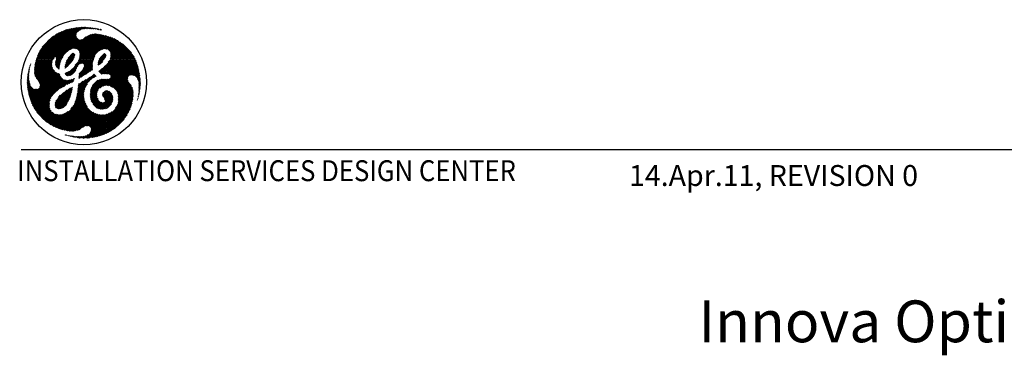
# Model space of a CAD drawing. Extents: x 36 to 1325, y -1118 to -81.
# Drawn here: x 984 to 1172, y -682 to -618 of the extents above; entities that cross this region are included whole.
import ezdxf
from ezdxf.enums import TextEntityAlignment as Align

# ---------------------------------------------------------------- set-up
doc = ezdxf.new("R2010")
doc.units = 0
doc.header["$LTSCALE"] = 20
doc.header["$MEASUREMENT"] = 0
doc.layers.add('1EH', color=3, linetype='CONTINUOUS')
doc.layers.add('BORDER', color=3, linetype='CONTINUOUS')
doc.styles.get("Standard").update_dxf_attribs({"font": 'romans.shx'})

# ---------------------------------------------------------------- blocks, each defined once
blk = doc.blocks.new('typbrdn')
at = {"layer": 'BORDER', "color": 1, "linetype": 'Continuous'}
for p, q in [((986.76, -624.87), (992.05, -619.58)), ((992.48, -619.42), (986.8, -625.09)), ((986.91, -624.45), (991.59, -619.77)), ((992.82, -619.34), (987.07, -625.09)), ((991.11, -619.98), (987.1, -623.99)), ((987.34, -625.09), (993.16, -619.26)), ((990.58, -620.25), (987.35, -623.47)), ((987.61, -625.09), (993.5, -619.2)), ((987.8, -622.75), (989.83, -620.73)), ((993.83, -619.14), (987.87, -625.09)), ((994.14, -619.09), (988.14, -625.09)), ((988.41, -625.09), (994.45, -619.05)), ((988.67, -625.09), (994.75, -619.02)), ((995.04, -619), (988.94, -625.09)), ((995.32, -618.98), (989.21, -625.09)), ((989.48, -625.09), (994.32, -620.24)), ((989.82, -620.74), (992.69, -623.6)), ((992.84, -623.49), (989.97, -620.62)), ((992.99, -623.38), (990.13, -620.52)), ((990.13, -624.7), (994.28, -620.55)), ((990.29, -620.41), (993.15, -623.26)), ((994.33, -620.77), (990.41, -624.69)), ((990.46, -620.31), (993.31, -623.16)), ((993.5, -623.08), (990.63, -620.22)), ((993.73, -623.04), (990.81, -620.13)), ((990.99, -620.04), (994.02, -623.06)), ((991.17, -619.95), (994.32, -623.1)), ((996.58, -625.09), (991.36, -619.87)), ((996.85, -625.09), (991.55, -619.79)), ((991.73, -619.71), (997.11, -625.09)), ((991.92, -619.63), (997.38, -625.09)), ((992.11, -619.55), (997.64, -625.08)), ((997.71, -624.89), (992.3, -619.48)), ((992.5, -619.41), (997.79, -624.7)), ((992.72, -619.36), (997.86, -624.5)), ((994.3, -620.67), (992.94, -619.31)), ((994.29, -620.4), (993.16, -619.27)), ((993.38, -619.22), (994.35, -620.19)), ((993.6, -619.18), (994.44, -620.01)), ((994.58, -619.89), (993.83, -619.14)), ((994.74, -619.77), (994.06, -619.1)), ((996.72, -620.52), (994.16, -623.08)), ((994.3, -619.07), (994.88, -619.65)), ((997.13, -620.38), (994.39, -623.11)), ((994.54, -619.04), (995.03, -619.54)), ((994.57, -623.2), (997.47, -620.3)), ((994.69, -623.35), (997.78, -620.26)), ((995.2, -619.44), (994.78, -619.02)), ((998.05, -620.26), (994.8, -623.51)), ((994.86, -625.05), (999.44, -620.48)), ((998.3, -620.27), (994.92, -623.65)), ((999.22, -620.43), (994.94, -624.71)), ((994.99, -623.86), (998.54, -620.3)), ((995.01, -624.1), (998.77, -620.34)), ((999, -620.38), (995.01, -624.37)), ((995.02, -619.55), (995.59, -618.97)), ((995.4, -619.36), (995.03, -619)), ((995.09, -625.09), (999.65, -620.53)), ((995.28, -618.98), (995.61, -619.31)), ((999.86, -620.59), (995.36, -625.09)), ((995.5, -619.34), (995.86, -618.97)), ((995.54, -618.98), (995.84, -619.27)), ((1000.07, -620.64), (995.62, -625.09)), ((996.08, -619.25), (995.81, -618.97)), ((996.12, -618.98), (995.83, -619.28)), ((996.34, -619.24), (996.08, -618.98)), ((996.38, -618.99), (996.12, -619.25)), ((996.25, -620.75), (998.89, -623.39)), ((996.36, -618.99), (996.61, -619.24)), ((996.4, -619.24), (996.62, -619.01)), ((999.05, -623.29), (996.42, -620.65)), ((999.23, -623.2), (996.6, -620.56)), ((996.65, -619.01), (996.88, -619.24)), ((996.67, -619.24), (996.86, -619.04)), ((996.78, -620.48), (999.43, -623.13)), ((997.1, -619.07), (996.93, -619.24)), ((997.15, -619.25), (996.95, -619.05)), ((996.98, -620.42), (999.66, -623.09)), ((997.33, -619.1), (997.18, -619.25)), ((999.94, -623.11), (997.19, -620.36)), ((997.44, -619.28), (997.26, -619.09)), ((1000.07, -622.97), (997.41, -620.31)), ((997.43, -619.27), (997.57, -619.13)), ((997.57, -619.13), (997.74, -619.31)), ((997.64, -620.28), (1000.07, -622.7)), ((997.67, -619.3), (997.81, -619.16)), ((997.88, -619.17), (998.05, -619.34)), ((997.89, -620.26), (1000.07, -622.44)), ((998.04, -619.2), (997.91, -619.33)), ((998.27, -619.24), (998.15, -619.35)), ((1000.07, -622.17), (998.17, -620.26)), ((998.36, -619.39), (998.19, -619.22)), ((998.38, -619.39), (998.5, -619.28)), ((1000.07, -621.9), (998.46, -620.29)), ((998.69, -619.45), (998.52, -619.28)), ((998.6, -619.44), (998.72, -619.32)), ((998.78, -620.34), (1000.07, -621.63)), ((998.94, -619.37), (998.84, -619.47)), ((998.86, -619.35), (999.03, -619.52)), ((999.15, -619.43), (999.04, -619.53)), ((999.11, -620.4), (1000.07, -621.37)), ((1000.07, -621.1), (999.45, -620.48)), ((1000.07, -620.83), (999.81, -620.57)), ((1000.19, -620.67), (1000.07, -620.8)), ((1004.48, -625.09), (1000.07, -620.68)), ((1000.07, -621.06), (1000.4, -620.73)), ((1000.38, -620.72), (1004.75, -625.09)), ((990.09, -624.75), (987.93, -622.59)), ((988.05, -622.44), (990.27, -624.66)), ((988.17, -622.29), (990.96, -625.09)), ((991.23, -625.09), (988.29, -622.15)), ((991.5, -625.09), (988.41, -622.01)), ((988.54, -621.87), (991.62, -624.94)), ((988.68, -621.73), (991.71, -624.77)), ((991.8, -624.59), (988.81, -621.6)), ((991.9, -624.42), (988.95, -621.47)), ((989.09, -621.34), (992, -624.26)), ((989.23, -621.22), (992.12, -624.11)), ((992.25, -623.97), (989.37, -621.09)), ((992.39, -623.84), (989.52, -620.97)), ((989.67, -620.85), (992.53, -623.72)), ((994.41, -620.96), (990.5, -624.87)), ((990.55, -625.09), (994.52, -621.12)), ((990.81, -625.09), (994.65, -621.26)), ((994.82, -621.35), (991.08, -625.09)), ((995.05, -621.39), (993.22, -623.22)), ((993.65, -623.05), (995.39, -621.32)), ((993.92, -623.05), (996.16, -620.81)), ((997.94, -624.32), (995.01, -621.39)), ((998.04, -624.15), (995.25, -621.36)), ((995.45, -621.29), (998.16, -624)), ((995.62, -621.19), (998.3, -623.87)), ((998.45, -623.75), (995.77, -621.08)), ((995.89, -625.09), (1000.07, -620.91)), ((998.59, -623.63), (995.93, -620.97)), ((996.09, -620.86), (998.74, -623.51)), ((996.16, -625.09), (1000.07, -621.18)), ((1000.07, -621.45), (996.43, -625.09)), ((1000.07, -621.71), (996.69, -625.09)), ((996.96, -625.09), (1000.07, -621.98)), ((1000.1, -622.18), (998.98, -623.3)), ((1001.39, -621.07), (999.25, -623.21)), ((999.65, -623.07), (1000.19, -622.54)), ((1000.07, -621.33), (1000.61, -620.79)), ((1000.82, -620.85), (1000.07, -621.6)), ((1001.02, -620.92), (1000.07, -621.87)), ((1004.21, -625.09), (1000.07, -620.95)), ((1000.07, -622.13), (1001.21, -620.99)), ((1001.59, -621.15), (1000.07, -622.67)), ((1000.07, -621.22), (1003.95, -625.09)), ((1000.07, -622.93), (1001.77, -621.24)), ((1000.07, -621.48), (1003.68, -625.09)), ((1003.41, -625.09), (1000.07, -621.75)), ((1003.14, -625.09), (1000.07, -622.02)), ((1000.07, -622.28), (1002.88, -625.09)), ((1000.07, -622.55), (1002.61, -625.09)), ((1000.12, -623.15), (1001.94, -621.33)), ((1000.32, -623.22), (1002.11, -621.43)), ((1002.28, -621.53), (1000.49, -623.32)), ((1002.44, -621.63), (1000.63, -623.45)), ((1000.73, -623.61), (1002.6, -621.74)), ((1000.76, -620.83), (1005.02, -625.09)), ((1000.83, -623.78), (1002.75, -621.85)), ((1000.83, -624.85), (1003.36, -622.32)), ((1003.5, -622.44), (1000.85, -625.09)), ((1000.88, -624.53), (1003.21, -622.2)), ((1000.9, -623.98), (1002.91, -621.97)), ((1003.06, -622.08), (1000.92, -624.23)), ((1003.65, -622.57), (1001.12, -625.09)), ((1005.28, -625.09), (1001.16, -620.97)), ((1005.55, -625.09), (1001.62, -621.17)), ((1002.22, -621.49), (1005.35, -624.62)), ((1003.14, -622.15), (1004.84, -623.85)), ((986.89, -624.49), (987.49, -625.09)), ((986.97, -624.3), (987.76, -625.09)), ((988.02, -625.09), (987.05, -624.11)), ((988.29, -625.09), (987.13, -623.93)), ((987.22, -623.75), (988.56, -625.09)), ((987.31, -623.57), (988.83, -625.09)), ((989.09, -625.09), (987.4, -623.4)), ((989.36, -625.09), (987.5, -623.23)), ((987.6, -623.06), (989.63, -625.09)), ((987.71, -622.9), (989.89, -625.09)), ((989.98, -624.91), (987.82, -622.74)), ((992.22, -626.21), (994.03, -624.4)), ((992.33, -625.84), (994.05, -624.12)), ((993.92, -623.98), (992.42, -625.48)), ((992.74, -624.89), (993.68, -623.95)), ((993.1, -624.45), (993.79, -625.14)), ((993.87, -624.96), (993.23, -624.32)), ((993.93, -624.75), (993.36, -624.18)), ((993.5, -624.05), (993.99, -624.54)), ((993.67, -623.95), (994.05, -624.33)), ((994.96, -623.74), (996.31, -625.09)), ((995.01, -624.06), (996.04, -625.09)), ((995.78, -625.09), (995.01, -624.33)), ((997.23, -625.09), (997.89, -624.43)), ((1000.01, -624.31), (998.47, -625.84)), ((999.94, -624.11), (998.55, -625.5)), ((998.7, -625.08), (999.78, -624)), ((999.66, -625.13), (999.06, -624.53)), ((999.2, -624.4), (999.77, -624.97)), ((999.31, -624.25), (999.86, -624.79)), ((999.94, -624.61), (999.43, -624.1)), ((1000.01, -624.41), (999.6, -624.01)), ((1000.07, -622.78), (999.76, -623.09)), ((1000, -623.12), (1000.07, -623.05)), ((1002.34, -625.09), (1000.07, -622.82)), ((1000.14, -623.16), (1000.07, -623.09)), ((1002.08, -625.09), (1000.87, -623.89)), ((1000.89, -624.44), (1001.54, -625.09)), ((1000.92, -624.2), (1001.81, -625.09)), ((1001.39, -625.09), (1003.79, -622.69)), ((1001.66, -625.09), (1003.92, -622.82)), ((1004.06, -622.95), (1001.92, -625.09)), ((1004.19, -623.09), (1002.19, -625.09)), ((1002.46, -625.09), (1004.32, -623.23)), ((1002.73, -625.09), (1004.45, -623.37)), ((1004.57, -623.51), (1002.99, -625.09)), ((1004.69, -623.66), (1003.26, -625.09)), ((1003.53, -625.09), (1004.81, -623.81)), ((1003.79, -625.09), (1004.92, -623.96)), ((1005.03, -624.12), (1004.06, -625.09)), ((1005.14, -624.28), (1004.33, -625.09)), ((1004.6, -625.09), (1005.24, -624.45)), ((985.5, -626.46), (985.44, -626.4)), ((985.54, -626.24), (985.45, -626.33)), ((985.54, -626.23), (985.48, -626.17)), ((985.57, -625.99), (985.6, -626.03)), ((988.56, -625.09), (986.32, -627.33)), ((988.83, -625.09), (986.32, -627.6)), ((986.33, -627.05), (988.29, -625.09)), ((986.34, -627.84), (989.09, -625.09)), ((986.35, -626.76), (988.02, -625.09)), ((987.76, -625.09), (986.38, -626.46)), ((986.39, -628.07), (989.36, -625.09)), ((990.98, -630.87), (986.41, -626.3)), ((987.49, -625.09), (986.43, -626.15)), ((989.63, -625.09), (986.45, -628.27)), ((991.12, -630.75), (986.45, -626.07)), ((986.49, -625.85), (991.29, -630.64)), ((986.5, -625.82), (987.22, -625.09)), ((989.89, -625.1), (986.53, -628.45)), ((986.54, -625.63), (991.47, -630.55)), ((986.58, -625.47), (986.96, -625.09)), ((991.65, -630.47), (986.59, -625.42)), ((986.63, -628.62), (989.68, -625.57)), ((991.82, -630.37), (986.65, -625.21)), ((986.69, -625.09), (986.68, -625.1)), ((986.69, -625.09), (986.69, -625.09)), ((986.74, -628.78), (989.66, -625.86)), ((986.96, -625.09), (986.75, -624.89)), ((986.8, -625.09), (991.98, -630.26)), ((987.22, -625.09), (986.82, -624.69)), ((989.65, -626.14), (986.84, -628.94)), ((989.67, -626.38), (986.95, -629.1)), ((987.07, -625.09), (992.13, -630.15)), ((992.29, -630.04), (987.34, -625.09)), ((992.46, -629.95), (987.61, -625.09)), ((987.87, -625.09), (990.15, -627.36)), ((988.14, -625.09), (989.78, -626.73)), ((989.67, -626.35), (988.41, -625.09)), ((989.65, -626.07), (988.67, -625.09)), ((988.94, -625.09), (989.67, -625.82)), ((989.21, -625.09), (989.68, -625.56)), ((989.73, -625.35), (989.48, -625.09)), ((989.74, -625.09), (990.07, -624.76)), ((989.83, -625.18), (989.74, -625.09)), ((990.35, -625.98), (991.23, -625.09)), ((990.96, -625.09), (990.35, -625.7)), ((991.1, -626.45), (990.35, -625.7)), ((991.08, -626.7), (990.35, -625.96)), ((990.37, -626.22), (991.5, -625.09)), ((990.37, -625.45), (991.15, -626.23)), ((990.7, -625.09), (990.38, -625.41)), ((990.38, -626.26), (991.04, -626.92)), ((991.35, -625.51), (990.43, -626.43)), ((990.44, -625.25), (991.2, -626.01)), ((990.5, -624.9), (990.7, -625.09)), ((991.23, -625.89), (990.54, -626.59)), ((991.26, -625.8), (990.55, -625.09)), ((990.68, -626.71), (991.14, -626.25)), ((991.32, -625.6), (990.81, -625.09)), ((991.08, -625.09), (991.39, -625.4)), ((991.75, -624.69), (991.35, -625.09)), ((991.35, -625.09), (991.48, -625.22)), ((993.92, -624.78), (992.13, -626.57)), ((993.69, -625.28), (992.18, -626.78)), ((992.55, -626.57), (992.21, -626.24)), ((992.28, -626.03), (992.68, -626.44)), ((992.33, -625.82), (992.83, -626.31)), ((992.95, -626.18), (992.38, -625.61)), ((992.4, -628.2), (995.51, -625.09)), ((993.09, -626.04), (992.45, -625.41)), ((992.54, -625.23), (993.22, -625.91)), ((992.59, -628.28), (995.78, -625.09)), ((992.65, -625.07), (993.33, -625.75)), ((993.42, -625.57), (992.74, -624.89)), ((993.54, -625.43), (992.84, -624.73)), ((993.68, -625.29), (992.96, -624.58)), ((994.37, -626.78), (994, -626.41)), ((994.48, -626.62), (994.1, -626.24)), ((995.24, -625.09), (994.12, -626.22)), ((994.22, -626.09), (994.6, -626.47)), ((994.36, -625.96), (994.69, -626.29)), ((994.8, -626.14), (994.48, -625.82)), ((994.95, -626.02), (994.58, -625.65)), ((994.66, -625.47), (995.13, -625.94)), ((994.97, -625.09), (994.73, -625.34)), ((994.75, -625.29), (995.35, -625.89)), ((997.4, -626.14), (994.79, -628.75)), ((997.43, -625.84), (994.81, -628.46)), ((995.71, -625.98), (994.84, -625.11)), ((997.5, -625.5), (994.86, -628.15)), ((994.88, -624.99), (994.97, -625.09)), ((994.88, -627.85), (997.63, -625.11)), ((994.93, -624.77), (995.24, -625.09)), ((995.51, -625.09), (994.97, -624.56)), ((997.24, -627.24), (995.09, -625.09)), ((996.04, -625.09), (995.22, -625.92)), ((995.34, -628.47), (997.39, -626.41)), ((995.36, -625.09), (997.43, -627.16)), ((996.31, -625.09), (995.5, -625.9)), ((995.62, -625.09), (997.43, -626.89)), ((995.69, -626.77), (997.65, -624.81)), ((995.7, -625.97), (996.58, -625.09)), ((997.11, -625.09), (995.83, -626.37)), ((995.83, -626.1), (996.85, -625.09)), ((995.83, -626.37), (996.9, -627.44)), ((997.06, -627.33), (995.84, -626.1)), ((997.4, -626.6), (995.89, -625.09)), ((997.39, -626.32), (996.16, -625.09)), ((996.43, -625.09), (997.4, -626.07)), ((996.69, -625.09), (997.43, -625.83)), ((997.48, -625.61), (996.96, -625.09)), ((997.53, -625.4), (997.23, -625.09)), ((997.49, -625.09), (997.6, -625.2)), ((999.91, -624.67), (998.45, -626.13)), ((998.61, -626.22), (998.45, -626.06)), ((998.48, -625.82), (998.75, -626.09)), ((998.52, -625.6), (998.91, -625.99)), ((999.07, -625.87), (998.58, -625.39)), ((999.19, -625.73), (998.65, -625.19)), ((998.67, -627.54), (1000.07, -626.14)), ((998.73, -625.01), (999.3, -625.57)), ((998.75, -626.1), (999.36, -625.49)), ((1000.07, -626.41), (998.8, -627.68)), ((998.82, -624.83), (999.41, -625.42)), ((999.54, -625.27), (998.93, -624.66)), ((999.81, -626.33), (1000.07, -626.6)), ((999.94, -626.2), (1000.07, -626.33)), ((1004.75, -625.09), (1000.07, -629.77)), ((1002.61, -625.09), (1000.07, -627.63)), ((1000.07, -629.5), (1004.48, -625.09)), ((1005.02, -625.09), (1000.07, -630.04)), ((1000.07, -627.36), (1002.34, -625.09)), ((1000.07, -627.1), (1002.08, -625.09)), ((1001.54, -625.09), (1000.07, -626.56)), ((1001.81, -625.09), (1000.07, -626.83)), ((1000.07, -626.29), (1001.27, -625.09)), ((1000.07, -626.18), (1005.21, -631.32)), ((1002.88, -625.09), (1000.1, -627.87)), ((1005.15, -630.99), (1000.15, -625.99)), ((1000.27, -630.1), (1005.28, -625.09)), ((1005.03, -630.61), (1000.28, -625.85)), ((1000.33, -627.9), (1003.14, -625.09)), ((1000.4, -625.7), (1004.78, -630.09)), ((1000.42, -625.68), (1001.01, -625.09)), ((1000.5, -630.14), (1005.55, -625.09)), ((1000.51, -625.55), (1004.23, -629.27)), ((1000.54, -627.96), (1003.41, -625.09)), ((1004.11, -628.88), (1000.62, -625.39)), ((1004.14, -628.64), (1000.71, -625.21)), ((1003.68, -625.09), (1000.72, -628.05)), ((1005.66, -625.25), (1000.72, -630.19)), ((1001.01, -625.09), (1000.82, -624.9)), ((1000.85, -625.09), (1004.22, -628.46)), ((1001.27, -625.09), (1000.86, -624.68)), ((1003.95, -625.09), (1000.86, -628.18)), ((1005.74, -625.43), (1000.89, -630.28)), ((1000.92, -628.39), (1004.21, -625.09)), ((1001.07, -630.37), (1005.82, -625.62)), ((1001.12, -625.09), (1004.34, -628.31)), ((1001.24, -630.47), (1005.89, -625.82)), ((1004.5, -628.2), (1001.39, -625.09)), ((1005.96, -626.02), (1001.4, -630.57)), ((1006.02, -626.22), (1001.56, -630.69)), ((1004.71, -628.14), (1001.66, -625.09)), ((1001.92, -625.09), (1004.97, -628.14)), ((1002.19, -625.09), (1005.29, -628.19)), ((1006.54, -629.18), (1002.46, -625.09)), ((1006.52, -628.89), (1002.73, -625.09)), ((1002.99, -625.09), (1006.49, -628.59)), ((1003.26, -625.09), (1006.45, -628.29)), ((1006.41, -627.97), (1003.53, -625.09)), ((1006.35, -627.65), (1003.79, -625.09)), ((1004.06, -625.09), (1006.29, -627.32)), ((1004.33, -625.09), (1006.22, -626.98)), ((1006.14, -626.63), (1004.6, -625.09)), ((1004.86, -625.09), (1005.34, -624.61)), ((1006.04, -626.26), (1004.86, -625.09)), ((1005.44, -624.79), (1005.13, -625.09)), ((1005.13, -625.09), (1005.91, -625.87)), ((1005.53, -624.96), (1005.4, -625.09)), ((1005.4, -625.09), (1005.75, -625.44)), ((985.01, -628.37), (985.25, -628.13)), ((985.24, -628.34), (985.04, -628.14)), ((985.05, -628.06), (985.27, -627.84)), ((985.25, -628.08), (985.08, -627.91)), ((985.3, -627.55), (985.1, -627.75)), ((985.27, -627.84), (985.11, -627.68)), ((985.34, -627.24), (985.16, -627.42)), ((985.16, -627.45), (985.3, -627.59)), ((985.32, -627.35), (985.2, -627.23)), ((985.24, -627.07), (985.39, -626.92)), ((985.36, -627.12), (985.26, -627.02)), ((985.32, -626.81), (985.4, -626.89)), ((985.35, -626.69), (985.47, -626.57)), ((985.38, -626.61), (985.45, -626.68)), ((985.45, -632.47), (990.36, -627.57)), ((990.53, -627.67), (985.52, -632.68)), ((985.59, -632.88), (990.71, -627.75)), ((985.65, -633.07), (990.89, -627.84)), ((991.11, -627.89), (985.73, -633.27)), ((991.16, -628.1), (985.8, -633.46)), ((985.88, -633.65), (991.26, -628.27)), ((990.39, -631.35), (986.32, -627.28)), ((986.32, -627.55), (990.24, -631.47)), ((990.56, -631.25), (986.33, -627.02)), ((986.34, -627.84), (990.11, -631.61)), ((986.35, -626.78), (990.71, -631.13)), ((986.38, -626.53), (990.84, -631)), ((990, -631.76), (986.42, -628.18)), ((987.06, -629.26), (989.73, -626.59)), ((987.16, -629.43), (989.8, -626.79)), ((989.89, -626.97), (987.26, -629.59)), ((989.98, -627.14), (987.35, -629.78)), ((987.37, -630.29), (990.21, -627.44)), ((987.39, -630), (990.09, -627.3)), ((990.35, -627.57), (992.65, -629.87)), ((990.82, -626.84), (991.09, -626.57)), ((990.88, -627.83), (991.17, -628.12)), ((990.96, -626.96), (991.06, -626.86)), ((992.12, -626.68), (992.22, -626.78)), ((992.41, -626.7), (992.15, -626.44)), ((992.44, -627.62), (992.21, -627.86)), ((992.67, -628.28), (992.21, -627.82)), ((992.9, -627.43), (992.27, -628.06)), ((992.93, -628.28), (992.33, -627.68)), ((992.51, -627.59), (993.16, -628.23)), ((992.7, -627.51), (993.34, -628.15)), ((994.38, -626.75), (992.85, -628.28)), ((993.5, -628.05), (992.89, -627.44)), ((993.66, -627.94), (993.06, -627.33)), ((994.21, -627.19), (993.17, -628.23)), ((993.19, -627.2), (993.8, -627.81)), ((993.32, -627.06), (993.93, -627.67)), ((994.06, -627.54), (993.46, -626.94)), ((994.17, -627.38), (993.62, -626.83)), ((993.77, -626.71), (994.22, -627.16)), ((993.9, -626.57), (994.29, -626.96)), ((994.57, -631.38), (997.88, -628.07)), ((997.71, -627.97), (994.6, -631.07)), ((995.14, -628.61), (994.83, -628.31)), ((995.29, -628.5), (994.87, -628.07)), ((994.89, -627.83), (995.45, -628.39)), ((994.99, -627.66), (995.6, -628.28)), ((995.77, -628.17), (995.14, -627.55)), ((995.93, -628.07), (995.29, -627.43)), ((995.41, -627.28), (996.1, -627.97)), ((995.5, -627.1), (996.27, -627.87)), ((996.43, -627.77), (995.58, -626.92)), ((996.59, -627.66), (995.68, -626.75)), ((995.78, -626.58), (996.75, -627.55)), ((996.1, -627.98), (997.4, -626.67)), ((997.43, -626.91), (996.92, -627.43)), ((997.57, -628.64), (997.24, -628.31)), ((997.4, -628.21), (997.72, -628.53)), ((997.56, -628.1), (997.9, -628.43)), ((997.59, -628.62), (998.01, -628.2)), ((998.09, -628.36), (997.7, -627.97)), ((998.65, -627.32), (999.27, -627.93)), ((998.79, -627.18), (999.48, -627.87)), ((999.72, -627.85), (998.93, -627.06)), ((1000.07, -626.68), (998.94, -627.81)), ((999.07, -627.94), (1000.07, -626.94)), ((1000, -627.86), (999.08, -626.94)), ((999.23, -626.83), (1000.07, -627.67)), ((999.39, -626.71), (1000.07, -627.4)), ((999.39, -627.89), (1000.07, -627.21)), ((1000.07, -627.13), (999.53, -626.6)), ((1000.07, -626.86), (999.67, -626.47)), ((1000.07, -627.48), (999.7, -627.85)), ((1000.07, -627.75), (999.96, -627.86)), ((1000.07, -626.45), (1005.2, -631.58)), ((1005.19, -631.83), (1000.07, -626.71)), ((1005.18, -632.09), (1000.07, -626.98)), ((1000.07, -627.25), (1005.16, -632.33)), ((1000.5, -627.95), (1000.07, -627.51)), ((1000.16, -627.88), (1000.07, -627.78)), ((1001.7, -630.81), (1006.08, -626.43)), ((1004.62, -628.16), (1006.14, -626.64)), ((1004.91, -628.14), (1006.19, -626.86)), ((1006.24, -627.08), (1005.15, -628.16)), ((1005.37, -628.22), (1006.28, -627.3)), ((1005.54, -628.3), (1006.33, -627.52)), ((1006.37, -627.75), (1005.69, -628.42)), ((1006.41, -627.97), (1005.82, -628.56)), ((1005.93, -628.72), (1006.44, -628.21)), ((984.95, -629.23), (985.27, -628.91)), ((984.95, -629.5), (985.31, -629.14)), ((984.95, -629.39), (985.5, -629.93)), ((984.95, -629.66), (989.18, -633.88)), ((985.25, -628.67), (984.96, -628.95)), ((985.4, -629.57), (984.96, -629.12)), ((985.35, -629.37), (984.96, -629.76)), ((989.21, -634.18), (984.96, -629.93)), ((985.32, -629.23), (984.97, -628.87)), ((985.4, -629.58), (984.97, -630.02)), ((985.24, -628.41), (984.98, -628.67)), ((984.99, -628.62), (985.27, -628.91)), ((984.99, -630.27), (985.46, -629.79)), ((985.01, -628.38), (985.25, -628.61)), ((985.01, -630.51), (985.52, -630)), ((985.96, -633.84), (991.38, -628.42)), ((991.49, -628.57), (986.04, -634.02)), ((991.6, -628.73), (986.13, -634.2)), ((986.22, -634.38), (991.72, -628.88)), ((986.32, -634.55), (991.89, -628.98)), ((992.08, -629.05), (986.42, -634.71)), ((992.31, -629.09), (986.53, -634.87)), ((986.64, -635.03), (992.56, -629.1)), ((989.89, -631.92), (986.7, -628.73)), ((987.22, -629.51), (989.77, -632.06)), ((989.64, -632.2), (987.39, -629.95)), ((991.31, -630.63), (992.85, -629.08)), ((993.16, -629.04), (991.85, -630.35)), ((992.1, -629.05), (992.85, -629.8)), ((993.05, -629.73), (992.42, -629.1)), ((992.57, -629.9), (993.56, -628.91)), ((993.22, -629.63), (992.68, -629.1)), ((992.92, -629.07), (993.39, -629.54)), ((992.98, -629.76), (993.93, -628.81)), ((993.16, -629.04), (993.57, -629.45)), ((993.72, -629.33), (993.37, -628.98)), ((993.84, -629.17), (993.55, -629.46)), ((993.73, -628.81), (993.87, -628.95)), ((993.9, -628.72), (993.94, -628.75)), ((994.51, -631.7), (996.43, -629.79)), ((996.89, -628.52), (994.64, -630.77)), ((994.68, -630.47), (996.16, -628.98)), ((995.56, -629.31), (994.71, -630.17)), ((995.84, -631.19), (994.71, -630.06)), ((994.86, -629.75), (994.72, -629.89)), ((994.74, -629.82), (995.9, -630.98)), ((994.8, -628.55), (994.97, -628.71)), ((994.92, -629.73), (995.96, -630.78)), ((996.04, -630.58), (995.1, -629.64)), ((996.12, -630.4), (995.25, -629.53)), ((995.41, -629.42), (996.2, -630.21)), ((995.57, -629.31), (996.29, -630.03)), ((996.38, -629.86), (995.74, -629.21)), ((996.48, -629.69), (995.91, -629.12)), ((996.09, -629.03), (996.6, -629.54)), ((996.25, -628.93), (996.72, -629.39)), ((996.85, -629.26), (996.42, -628.82)), ((996.99, -629.13), (996.58, -628.72)), ((996.74, -628.61), (997.13, -629.01)), ((996.91, -628.51), (997.28, -628.88)), ((999.96, -628.93), (996.99, -631.9)), ((999.68, -628.94), (996.99, -631.63)), ((997, -632.16), (1000.07, -629.08)), ((997.01, -631.34), (999.43, -628.92)), ((997.05, -631.03), (999.2, -628.89)), ((997.42, -628.76), (997.07, -628.41)), ((998.85, -628.96), (997.14, -630.68)), ((998.44, -629.11), (997.42, -630.13)), ((997.43, -630.11), (998.42, -631.09)), ((998.5, -630.91), (997.55, -629.95)), ((998.61, -630.75), (997.67, -629.81)), ((997.79, -629.66), (998.76, -630.63)), ((997.92, -629.52), (998.92, -630.53)), ((999.09, -630.43), (998.05, -629.39)), ((999.26, -630.33), (998.18, -629.25)), ((998.35, -629.16), (999.44, -630.24)), ((998.53, -629.07), (999.64, -630.17)), ((999.86, -630.13), (998.73, -629)), ((998.85, -630.57), (1000.07, -629.35)), ((1000.07, -630.07), (998.94, -628.94)), ((999.15, -628.88), (1000.07, -629.8)), ((1000.07, -629.62), (999.45, -630.24)), ((999.46, -628.93), (1000.07, -629.54)), ((1000.07, -629.27), (999.74, -628.94)), ((1000.07, -629.88), (999.82, -630.13)), ((1000.07, -629), (1000, -628.93)), ((1000.07, -629.23), (1000.43, -628.88)), ((1000.12, -628.92), (1000.07, -628.97)), ((1004.85, -633.89), (1000.07, -629.12)), ((1000.07, -629.39), (1001.04, -630.36)), ((1000.07, -629.65), (1000.57, -630.15)), ((1000.26, -630.11), (1000.07, -629.92)), ((1004.91, -633.69), (1000.14, -628.92)), ((1000.37, -628.89), (1004.96, -633.48)), ((1000.58, -628.83), (1005.02, -633.26)), ((1005.06, -633.04), (1000.74, -628.72)), ((1005.1, -632.81), (1000.87, -628.58)), ((1005.13, -632.58), (1000.92, -628.36)), ((1001.84, -630.94), (1004.14, -628.64)), ((1001.96, -631.09), (1004.11, -628.93)), ((1004.17, -629.15), (1002.07, -631.24)), ((1002.17, -631.42), (1004.26, -629.32)), ((1002.25, -631.6), (1004.37, -629.48)), ((1004.47, -629.64), (1002.31, -631.81)), ((1004.58, -629.8), (1002.34, -632.04)), ((1002.35, -632.3), (1004.69, -629.96)), ((1002.35, -632.57), (1004.8, -630.12)), ((1006.02, -628.9), (1006.48, -628.44)), ((1006.05, -628.95), (1006.56, -629.46)), ((1006.5, -628.68), (1006.11, -629.08)), ((1006.53, -628.93), (1006.18, -629.28)), ((1006.2, -629.37), (1006.56, -629.73)), ((1006.22, -629.5), (1006.54, -629.17)), ((1006.25, -629.73), (1006.56, -629.43)), ((1006.56, -629.99), (1006.25, -629.68)), ((1006.56, -629.69), (1006.28, -629.97)), ((1006.54, -630.24), (1006.28, -629.99)), ((1006.56, -629.96), (1006.31, -630.22)), ((989.29, -634.53), (984.98, -630.22)), ((985.01, -630.52), (989.5, -635)), ((985.59, -630.19), (985.04, -630.74)), ((985.06, -630.83), (993.06, -638.83)), ((985.69, -630.36), (985.08, -630.98)), ((992.76, -638.8), (985.11, -631.15)), ((985.12, -631.2), (985.82, -630.51)), ((985.17, -631.42), (985.96, -630.63)), ((992.44, -638.75), (985.18, -631.49)), ((986.14, -630.72), (985.22, -631.64)), ((986.33, -630.79), (985.27, -631.85)), ((985.27, -631.84), (992.1, -638.68)), ((985.33, -632.06), (986.56, -630.84)), ((985.39, -632.27), (986.86, -630.8)), ((986.37, -630.81), (989.18, -633.61)), ((989.19, -633.36), (986.67, -630.83)), ((989.24, -633.14), (986.89, -630.79)), ((987.07, -630.7), (989.29, -632.93)), ((987.22, -630.59), (989.36, -632.72)), ((989.43, -632.53), (987.34, -630.43)), ((989.52, -632.35), (987.38, -630.21)), ((993.61, -630.43), (990.28, -633.77)), ((990.29, -633.49), (993.19, -630.59)), ((993.55, -630.77), (990.29, -634.03)), ((993.5, -631.08), (990.34, -634.24)), ((990.41, -633.1), (992.52, -631)), ((990.46, -634.39), (993.42, -631.43)), ((993.3, -631.82), (990.63, -634.49)), ((991.26, -631.99), (990.9, -632.35)), ((992.67, -633.38), (991.27, -631.98)), ((992.77, -633.21), (991.41, -631.85)), ((991.55, -631.72), (992.86, -633.03)), ((991.69, -631.59), (992.95, -632.85)), ((993.03, -632.67), (991.83, -631.47)), ((993.11, -632.48), (992, -631.37)), ((992.16, -631.26), (993.17, -632.27)), ((992.31, -631.15), (993.23, -632.07)), ((993.29, -631.86), (992.47, -631.03)), ((993.35, -631.65), (992.62, -630.92)), ((992.78, -630.81), (993.41, -631.45)), ((992.95, -630.72), (993.47, -631.24)), ((993.51, -631.01), (993.13, -630.62)), ((993.55, -630.78), (993.31, -630.54)), ((993.5, -630.46), (993.59, -630.55)), ((995.77, -632.05), (993.69, -634.13)), ((995.77, -631.78), (993.97, -633.58)), ((994.12, -633.16), (995.79, -631.49)), ((994.27, -632.75), (995.84, -631.17)), ((995.96, -630.79), (994.37, -632.38)), ((996.15, -630.33), (994.45, -632.03)), ((996.13, -633.62), (994.47, -631.95)), ((994.51, -631.73), (995.94, -633.16)), ((994.55, -631.5), (995.84, -632.79)), ((995.79, -632.47), (994.58, -631.26)), ((995.77, -632.19), (994.61, -631.03)), ((994.64, -630.79), (995.76, -631.91)), ((994.67, -630.55), (995.77, -631.66)), ((995.8, -631.41), (994.69, -630.31)), ((996.99, -631.8), (999.75, -634.57)), ((999.97, -634.51), (997, -631.54)), ((997.02, -632.4), (998.48, -630.94)), ((998.47, -632.75), (997.02, -631.29)), ((997.05, -631.06), (998.29, -632.3)), ((998.33, -631.36), (997.06, -632.63)), ((997.09, -630.84), (998.24, -631.98)), ((998.25, -631.71), (997.11, -632.84)), ((998.25, -631.72), (997.16, -630.63)), ((997.18, -633.04), (998.24, -631.98)), ((998.29, -631.5), (997.24, -630.44)), ((997.33, -630.27), (998.35, -631.29)), ((999.34, -631.95), (1000.07, -631.22)), ((1000.07, -632.48), (999.34, -631.75)), ((999.9, -631.13), (999.35, -631.67)), ((999.35, -632.02), (1000.07, -632.75)), ((999.39, -632.17), (1000.07, -631.49)), ((1000.07, -632.21), (999.39, -631.53)), ((999.49, -631.36), (1000.07, -631.94)), ((1000.07, -631.75), (999.49, -632.34)), ((1000.07, -632.02), (999.6, -632.5)), ((999.64, -631.24), (1000.07, -631.68)), ((1000.07, -631.41), (999.82, -631.15)), ((1000.07, -631.14), (1000.03, -631.1)), ((1000.08, -631.09), (1000.07, -631.1)), ((1000.07, -631.37), (1000.33, -631.11)), ((1000.07, -631.64), (1000.53, -631.18)), ((1001.33, -632.52), (1000.07, -631.26)), ((1000.71, -631.27), (1000.07, -631.91)), ((1005.21, -631.31), (1000.07, -636.45)), ((1000.87, -631.38), (1000.07, -632.17)), ((1000.07, -631.52), (1001.31, -632.77)), ((1000.07, -632.44), (1000.99, -631.52)), ((1000.07, -636.72), (1005.2, -631.59)), ((1000.07, -632.71), (1001.09, -631.69)), ((1000.07, -631.79), (1001.27, -632.99)), ((1000.07, -636.99), (1005.19, -631.87)), ((1000.07, -632.98), (1001.18, -631.87)), ((1001.21, -633.2), (1000.07, -632.06)), ((1001.25, -632.06), (1000.07, -633.24)), ((1001.3, -632.21), (1000.17, -631.09)), ((1000.53, -631.18), (1001.13, -631.79)), ((1005.17, -631.08), (1001.84, -634.41)), ((1002.19, -633.8), (1005.12, -630.87)), ((1002.22, -631.54), (1004.78, -634.1)), ((1002.32, -633.4), (1005.05, -630.67)), ((1002.33, -631.91), (1004.71, -634.29)), ((1004.9, -630.29), (1002.35, -632.83)), ((1004.98, -630.47), (1002.35, -633.1)), ((1006.23, -632.07), (1006.17, -632.01)), ((1006.29, -631.83), (1006.18, -631.94)), ((1006.29, -631.86), (1006.21, -631.78)), ((1006.23, -631.62), (1006.37, -631.49)), ((1006.24, -631.55), (1006.34, -631.64)), ((1006.43, -631.16), (1006.27, -631.32)), ((1006.27, -631.31), (1006.38, -631.42)), ((1006.28, -630.77), (1006.51, -630.55)), ((1006.46, -630.96), (1006.28, -630.79)), ((1006.48, -630.85), (1006.28, -631.04)), ((1006.42, -631.19), (1006.28, -631.06)), ((1006.29, -630.5), (1006.54, -630.25)), ((1006.29, -630.52), (1006.49, -630.73)), ((1006.3, -630.27), (1006.52, -630.49)), ((985.37, -632.21), (991.75, -638.59)), ((991.38, -638.49), (985.49, -632.6)), ((990.97, -638.34), (985.63, -633)), ((985.78, -633.43), (990.53, -638.17)), ((985.98, -633.88), (990.04, -637.95)), ((986.75, -635.19), (989.45, -632.48)), ((989.3, -632.9), (986.86, -635.34)), ((986.98, -635.49), (989.21, -633.26)), ((987.1, -635.64), (989.18, -633.56)), ((989.18, -633.83), (987.22, -635.78)), ((990.1, -637.98), (995.78, -632.31)), ((990.28, -633.66), (991.2, -634.58)), ((990.93, -634.58), (990.28, -633.93)), ((990.29, -638.07), (995.8, -632.55)), ((990.3, -633.42), (991.42, -634.53)), ((991.61, -634.45), (990.36, -633.21)), ((991.79, -634.37), (990.45, -633.03)), ((995.84, -632.78), (990.47, -638.15)), ((990.56, -632.87), (991.97, -634.28)), ((995.89, -633), (990.66, -638.23)), ((990.67, -632.71), (992.11, -634.16)), ((992.24, -634.02), (990.77, -632.55)), ((993.2, -632.19), (990.83, -634.55)), ((990.85, -638.3), (995.96, -633.2)), ((992.36, -633.87), (990.87, -632.38)), ((990.99, -632.23), (992.47, -633.71)), ((991.05, -638.37), (996.03, -633.39)), ((991.06, -634.52), (992.93, -632.65)), ((991.12, -632.1), (992.57, -633.54)), ((996.11, -633.57), (991.24, -638.44)), ((991.32, -634.52), (992.61, -633.23)), ((996.2, -633.75), (991.44, -638.51)), ((991.63, -634.39), (992.44, -633.59)), ((991.65, -638.57), (996.29, -633.93)), ((992.44, -633.75), (991.84, -634.35)), ((999.59, -639.48), (993.89, -633.78)), ((999.78, -639.4), (993.97, -633.59)), ((994.04, -633.4), (999.97, -639.32)), ((994.11, -633.2), (1000.07, -639.16)), ((1000.07, -638.89), (994.18, -633)), ((1000.07, -638.63), (994.25, -632.8)), ((994.31, -632.6), (1000.07, -638.36)), ((994.37, -632.39), (1000.07, -638.09)), ((996.4, -634.15), (994.42, -632.17)), ((996.99, -632.07), (999.53, -634.61)), ((999.3, -634.65), (997.02, -632.36)), ((999.04, -634.65), (997.07, -632.69)), ((997.19, -633.07), (998.72, -634.6)), ((997.26, -633.23), (998.27, -632.22)), ((998.33, -632.43), (997.35, -633.4)), ((998.4, -632.62), (997.46, -633.57)), ((997.54, -633.69), (998.28, -634.43)), ((997.57, -633.72), (998.5, -632.79)), ((997.68, -633.88), (998.61, -632.95)), ((998.74, -633.09), (997.8, -634.02)), ((998.88, -633.21), (997.93, -634.16)), ((998.07, -634.29), (999.06, -633.3)), ((998.23, -634.4), (999.26, -633.37)), ((999.53, -633.37), (998.4, -634.49)), ((1000.07, -633.09), (998.59, -634.57)), ((998.81, -634.62), (1000.07, -633.36)), ((1000.07, -634.35), (999, -633.28)), ((999.05, -634.65), (1000.07, -633.63)), ((1000.07, -633.89), (999.32, -634.64)), ((999.37, -633.38), (1000.07, -634.08)), ((999.6, -633.34), (1000.07, -633.81)), ((999.71, -632.65), (1000.07, -632.29)), ((999.71, -632.65), (1000.07, -633.01)), ((1000.07, -633.55), (999.75, -633.22)), ((999.82, -632.81), (1000.07, -632.56)), ((1000.07, -632.82), (999.83, -633.07)), ((1000.07, -633.28), (999.83, -633.04)), ((1005.17, -632.15), (1000.07, -637.25)), ((1000.07, -633.51), (1001.31, -632.27)), ((1001.14, -633.39), (1000.07, -632.33)), ((1005.15, -632.44), (1000.07, -637.52)), ((1000.07, -633.78), (1001.33, -632.51)), ((1000.07, -632.59), (1001.05, -633.58)), ((1000.07, -637.79), (1005.11, -632.75)), ((1001.31, -632.81), (1000.07, -634.04)), ((1000.07, -632.86), (1000.96, -633.74)), ((1005.06, -633.07), (1000.07, -638.05)), ((1000.85, -633.9), (1000.07, -633.13)), ((1001.23, -633.16), (1000.07, -634.31)), ((1000.73, -634.05), (1000.07, -633.39)), ((1004.98, -633.41), (1000.07, -638.32)), ((1000.07, -633.66), (1000.6, -634.19)), ((1004.88, -633.78), (1000.07, -638.59)), ((1000.07, -633.93), (1000.45, -634.31)), ((1000.23, -634.42), (1001.03, -633.62)), ((1002.15, -633.87), (1004.01, -635.73)), ((1002.24, -633.69), (1004.11, -635.56)), ((1004.21, -635.39), (1002.3, -633.49)), ((1004.3, -635.22), (1002.34, -633.26)), ((1004.64, -634.49), (1002.35, -632.2)), ((1004.56, -634.67), (1002.35, -632.47)), ((1002.35, -632.74), (1004.47, -634.86)), ((1002.35, -633), (1004.39, -635.04)), ((1006, -632.91), (1005.95, -632.86)), ((1006.09, -632.73), (1006.03, -632.68)), ((1006.13, -632.53), (1006.05, -632.61)), ((1006.08, -632.46), (1006.13, -632.51)), ((1006.21, -632.19), (1006.11, -632.28)), ((1006.12, -632.23), (1006.18, -632.29)), ((989.46, -637.63), (986.25, -634.43)), ((988.68, -637.13), (986.76, -635.2)), ((989.2, -634.08), (987.35, -635.92)), ((989.23, -634.31), (987.48, -636.06)), ((987.61, -636.2), (989.29, -634.52)), ((987.74, -636.33), (989.36, -634.71)), ((989.44, -634.9), (987.88, -636.46)), ((989.54, -635.07), (988.02, -636.59)), ((989.68, -635.2), (988.16, -636.72)), ((988.31, -636.84), (989.85, -635.3)), ((990.01, -635.4), (988.46, -636.96)), ((990.16, -635.52), (988.61, -637.07)), ((988.76, -637.18), (990.34, -635.6)), ((988.92, -637.29), (990.55, -635.66)), ((990.79, -635.69), (989.08, -637.4)), ((991.04, -635.7), (989.24, -637.5)), ((989.41, -637.6), (991.32, -635.69)), ((989.58, -637.7), (991.65, -635.63)), ((989.72, -635.22), (993.34, -638.84)), ((992.09, -635.46), (989.75, -637.8)), ((992.73, -635.09), (989.93, -637.89)), ((990.36, -634.28), (990.5, -634.41)), ((993.61, -638.84), (990.38, -635.62)), ((993.86, -638.82), (990.72, -635.69)), ((991, -635.7), (994.09, -638.8)), ((991.26, -635.7), (994.32, -638.75)), ((991.34, -634.58), (991.37, -634.54)), ((994.53, -638.7), (991.5, -635.67)), ((994.73, -638.63), (991.71, -635.61)), ((991.87, -638.62), (996.38, -634.11)), ((991.91, -635.54), (994.92, -638.55)), ((996.47, -634.29), (992.08, -638.67)), ((992.09, -635.46), (995.09, -638.45)), ((995.25, -638.34), (992.28, -635.37)), ((996.58, -634.44), (992.3, -638.72)), ((995.4, -638.23), (992.45, -635.28)), ((992.53, -638.76), (996.71, -634.58)), ((995.55, -638.12), (992.61, -635.17)), ((992.76, -638.8), (996.84, -634.72)), ((992.77, -635.06), (995.71, -638.01)), ((995.89, -637.92), (992.93, -634.96)), ((996.98, -634.85), (993, -638.82)), ((996.09, -637.85), (993.08, -634.84)), ((993.19, -634.69), (996.32, -637.81)), ((997.12, -634.97), (993.25, -638.84)), ((993.3, -634.53), (996.62, -637.84)), ((993.54, -634.27), (993.32, -634.5)), ((998.78, -639.74), (993.42, -634.38)), ((993.52, -638.84), (997.28, -635.08)), ((998.99, -639.68), (993.56, -634.26)), ((993.7, -634.12), (999.2, -639.62)), ((993.8, -633.96), (999.39, -639.55)), ((993.8, -638.83), (997.43, -635.19)), ((997.6, -635.29), (994.1, -638.79)), ((997.78, -635.38), (994.44, -638.73)), ((994.85, -638.58), (997.96, -635.47)), ((995.64, -638.05), (998.16, -635.54)), ((998.37, -635.6), (996.12, -637.84)), ((998.59, -635.64), (996.42, -637.81)), ((996.65, -637.85), (998.82, -635.68)), ((996.84, -637.93), (999.07, -635.7)), ((999.32, -635.71), (996.99, -638.04)), ((999.6, -635.7), (997.1, -638.2)), ((997.15, -638.69), (1000.07, -635.76)), ((997.16, -638.41), (999.92, -635.65)), ((1000.07, -637.82), (997.46, -635.21)), ((1000.07, -637.56), (998, -635.49)), ((998.38, -635.6), (1000.07, -637.29)), ((998.71, -635.66), (1000.07, -637.02)), ((1000.07, -636.75), (999.01, -635.7)), ((1000.07, -636.49), (999.29, -635.71)), ((999.55, -635.7), (1000.07, -636.22)), ((1000.07, -634.16), (999.64, -634.59)), ((999.79, -635.67), (1000.07, -635.95)), ((999.99, -634.5), (1000.07, -634.43)), ((1000.07, -635.69), (1000.01, -635.63)), ((1000.07, -638.86), (1004.76, -634.17)), ((1000.28, -634.4), (1000.07, -634.2)), ((1000.08, -634.48), (1000.07, -634.46)), ((1000.07, -639.12), (1004.59, -634.61)), ((1001.11, -635.14), (1000.07, -636.18)), ((1000.07, -635.92), (1000.59, -635.4)), ((1000.07, -635.65), (1000.13, -635.59)), ((1000.07, -635.8), (1002.19, -637.92)), ((1002.33, -637.8), (1000.13, -635.59)), ((1004.36, -635.11), (1000.29, -639.17)), ((1002.47, -637.67), (1000.32, -635.52)), ((1000.51, -635.44), (1002.61, -637.53)), ((1000.69, -635.35), (1002.74, -637.4)), ((1002.87, -637.26), (1000.87, -635.26)), ((1004.03, -635.7), (1000.88, -638.85)), ((1002.99, -637.12), (1001.05, -635.18)), ((1001.22, -635.08), (1003.12, -636.98)), ((1001.38, -634.97), (1003.24, -636.83)), ((1003.36, -636.68), (1001.52, -634.84)), ((1003.47, -636.53), (1001.64, -634.7)), ((1001.76, -634.54), (1003.58, -636.37)), ((1001.86, -634.38), (1003.69, -636.22)), ((1003.8, -636.06), (1001.96, -634.22)), ((1003.91, -635.9), (1002.06, -634.05)), ((1000.07, -636.3), (996.17, -640.2)), ((996.47, -640.17), (1000.07, -636.57)), ((996.77, -640.13), (1000.07, -636.83)), ((1000.07, -636.03), (996.96, -639.15)), ((1000.07, -637.1), (997.08, -640.09)), ((1000.07, -637.37), (997.4, -640.04)), ((997.72, -639.98), (1000.07, -637.63)), ((1000.07, -636.07), (1002.05, -638.04)), ((1001.9, -638.16), (1000.07, -636.34)), ((1001.75, -638.28), (1000.07, -636.6)), ((1000.07, -636.87), (1001.59, -638.39)), ((1000.07, -637.14), (1001.43, -638.5)), ((1001.27, -638.61), (1000.07, -637.4)), ((1001.11, -638.71), (1000.07, -637.67)), ((1003.48, -636.52), (1001.64, -638.36)), ((992.27, -639.64), (992.19, -639.56)), ((992.27, -639.55), (992.21, -639.62)), ((992.54, -639.65), (992.49, -639.59)), ((996.61, -639.49), (995.89, -640.21)), ((997, -640.1), (996.47, -639.57)), ((997.23, -640.07), (996.64, -639.47)), ((997.46, -640.03), (996.79, -639.36)), ((996.91, -639.21), (997.69, -639.99)), ((997.92, -639.95), (997.02, -639.05)), ((998.14, -639.9), (997.11, -638.87)), ((997.15, -638.65), (998.36, -639.85)), ((997.16, -638.39), (998.57, -639.8)), ((998.06, -639.92), (1000.07, -637.9)), ((1000.07, -638.17), (998.4, -639.84)), ((1000.07, -638.44), (998.76, -639.75)), ((999.13, -639.64), (1000.07, -638.7)), ((999.55, -639.5), (1000.07, -638.97)), ((1000.07, -639.24), (1000, -639.31)), ((1000.07, -637.94), (1000.94, -638.81)), ((1000.07, -638.21), (1000.78, -638.91)), ((1000.6, -639.01), (1000.07, -638.47)), ((1000.43, -639.1), (1000.07, -638.74)), ((1000.07, -639.01), (1000.25, -639.19)), ((992.5, -639.6), (992.45, -639.64)), ((992.68, -639.68), (992.72, -639.64)), ((992.81, -639.65), (992.93, -639.77)), ((992.88, -639.75), (992.95, -639.68)), ((993.18, -639.71), (993.08, -639.82)), ((993.13, -639.71), (993.3, -639.88)), ((993.41, -639.75), (993.29, -639.87)), ((993.64, -639.95), (993.46, -639.76)), ((993.51, -639.92), (993.64, -639.79)), ((993.73, -639.97), (993.87, -639.83)), ((993.98, -640.01), (993.78, -639.81)), ((994.11, -639.85), (993.95, -640.01)), ((994.08, -639.85), (994.3, -640.07)), ((994.36, -639.87), (994.18, -640.05)), ((994.36, -639.87), (994.62, -640.12)), ((994.41, -640.09), (994.62, -639.88)), ((994.92, -640.16), (994.64, -639.88)), ((994.64, -640.13), (994.88, -639.88)), ((995.16, -639.87), (994.88, -640.16)), ((995.22, -640.19), (994.91, -639.88)), ((995.45, -639.85), (995.12, -640.18)), ((995.17, -639.87), (995.5, -640.21)), ((995.37, -640.2), (995.77, -639.8)), ((995.42, -639.86), (995.78, -640.21)), ((995.63, -640.21), (996.13, -639.71)), ((996.04, -640.2), (995.66, -639.82)), ((996.29, -640.19), (995.88, -639.78)), ((996.09, -639.72), (996.53, -640.16)), ((996.28, -639.65), (996.77, -640.13))]:
    blk.add_line(p, q, dxfattribs=at)
at = {"layer": 'BORDER', "color": 2, "linetype": 'Continuous'}
blk.add_line((1316.96, -642.42), (983.8, -642.42), dxfattribs=at)
at = {"layer": 'BORDER', "color": 3, "linetype": 'Continuous'}
blk.add_circle((995.76, -629.48), 11.96, dxfattribs=at)
at = {"layer": 'BORDER', "color": 3, "width": 0.9}
blk.add_text('INSTALLATION SERVICES DESIGN CENTER', height=4, dxfattribs=at).set_placement((983.01, -648.41))

msp = doc.modelspace()

# ---------------------------------------------------------------- block references
at = {"layer": '1EH'}
msp.add_blockref('typbrdn', (0, 0), dxfattribs=at)

# ---------------------------------------------------------------- texts
at = {"layer": '1EH', "color": 3}
msp.add_text('14.Apr.11, REVISION 0', height=4, dxfattribs=at).set_placement((1099.92, -649.33))
msp.add_text('Innova Optima', height=8, dxfattribs=at).set_placement((1151, -676.26), align=Align.MIDDLE)

doc.saveas('drawing.dxf')
